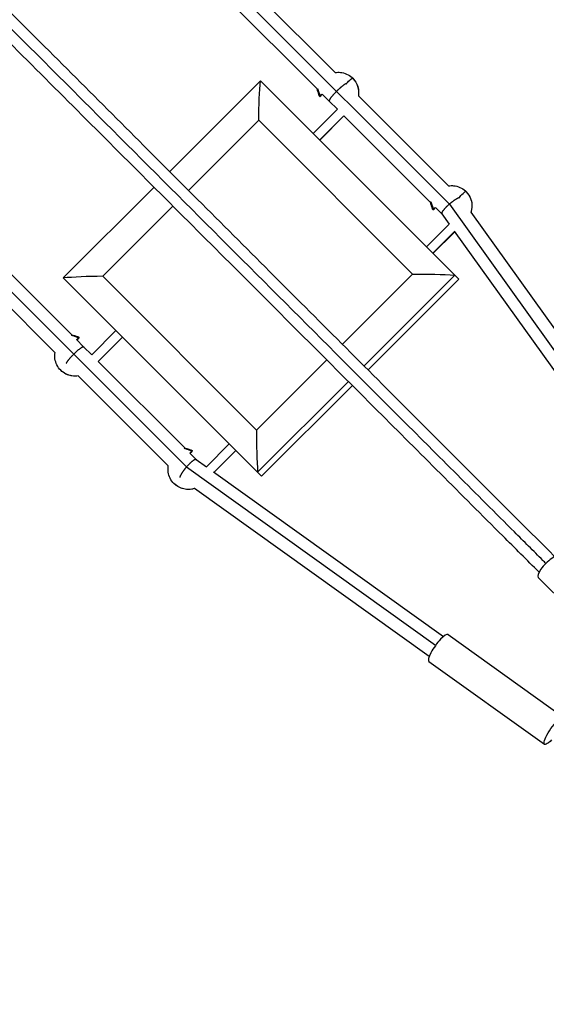
# Model space of a CAD drawing. Units: millimetres. Extents: x -15597 to 9739, y -3981 to 6910.
# Drawn here: x 4309 to 4763, y -2213 to -1365 of the extents above; entities that cross this region are included whole.
import ezdxf

# ---------------------------------------------------------------- set-up
doc = ezdxf.new("R2010")
doc.units = ezdxf.units.MM
doc.header["$LTSCALE"] = 20
doc.linetypes.add('HIDDEN', pattern=[9.525, 6.35, -3.175])
doc.layers.add('2d', color=230, linetype='Continuous')
doc.layers.add('CSA-SafetyZone', color=63, linetype='HIDDEN')

msp = doc.modelspace()

# ---------------------------------------------------------------- linework, layer by layer
at = {"layer": '2d'}
for p, q in [((3476.29, -321.01), (4679.1, -1523.83)), ((3627.89, -925.17), (4452.83, -1750.1)), ((4319.6, -1149.47), (4580.73, -1410.61)), ((4307.16, -1166.73), (4565.43, -1425.01)), ((4095.73, -1378.16), (4354.01, -1636.43)), ((4078.47, -1390.6), (4339.61, -1651.73)), ((4438.31, -1495.87), (4516.44, -1417.74)), ((4516.44, -1417.74), (4687.18, -1588.47)), ((4568.08, -1430.95), (4569.61, -1429.18)), ((4568.14, -1430.96), (4569.65, -1429.22)), ((4569.53, -1429.1), (4575.61, -1435.19)), ((4600.71, -1430.58), (4678.25, -1508.13)), ((4575.61, -1435.19), (4582.64, -1442.21)), ((4582.65, -1442.2), (4561.78, -1463.07)), ((4588.25, -1447.83), (4567.39, -1468.69)), ((4588.29, -1447.87), (4567.43, -1468.73)), ((4588.26, -1447.83), (4662.96, -1522.53)), ((4454.54, -1512.11), (4515, -1451.65)), ((4515, -1451.65), (4647.43, -1584.08)), ((4346.74, -1587.44), (4424.87, -1509.31)), ((4380.65, -1586), (4441.11, -1525.54)), ((4679.06, -1523.87), (4832.63, -1738.23)), ((4665.61, -1528.47), (4667.13, -1526.71)), ((4665.67, -1528.49), (4667.17, -1526.75)), ((4667.14, -1526.71), (4672.58, -1532.16)), ((4672.56, -1532.13), (4678.92, -1541.01)), ((4697.41, -1530.76), (4842.13, -1732.75)), ((4678.91, -1540.99), (4659.3, -1560.6)), ((4683.6, -1547.53), (4664.92, -1566.21)), ((4683.63, -1547.58), (4664.96, -1566.25)), ((4683.23, -1547.02), (4825.06, -1744.98)), ((4647.43, -1584.08), (4586.97, -1644.53)), ((4683.72, -1585.02), (4605.59, -1663.15)), ((4517.47, -1758.18), (4346.74, -1587.44)), ((4513.08, -1718.43), (4380.65, -1586)), ((4687.18, -1588.47), (4609.04, -1666.61)), ((4392.07, -1632.78), (4371.2, -1653.65)), ((4358.1, -1640.53), (4364.19, -1646.61)), ((4358.18, -1640.61), (4359.95, -1639.08)), ((4358.22, -1640.65), (4359.96, -1639.14)), ((4397.69, -1638.39), (4376.83, -1659.25)), ((4397.73, -1638.43), (4376.87, -1659.29)), ((4364.19, -1646.61), (4371.21, -1653.64)), ((4376.83, -1659.26), (4451.53, -1733.96)), ((4573.53, -1657.97), (4513.08, -1718.43)), ((4359.58, -1671.71), (4437.13, -1749.25)), ((4592.15, -1676.59), (4514.02, -1754.72)), ((4595.61, -1680.04), (4517.47, -1758.18)), ((4455.71, -1738.13), (4457.47, -1736.61)), ((4455.75, -1738.17), (4457.49, -1736.67)), ((4489.6, -1730.3), (4469.99, -1749.91)), ((4495.21, -1735.92), (4476.53, -1754.6)), ((4495.25, -1735.96), (4476.58, -1754.63)), ((4455.71, -1738.14), (4461.16, -1743.58)), ((4461.13, -1743.56), (4470.01, -1749.92)), ((4452.87, -1750.06), (4667.23, -1903.63)), ((4476.02, -1754.23), (4673.98, -1896.06)), ((4459.76, -1768.41), (4661.75, -1913.13)), ((4755.52, -1845.26), (4829.87, -1919.61)), ((4678.01, -1894.33), (4777.57, -1965.65)), ((4661.41, -1917.5), (4760.97, -1988.82))]:
    msp.add_line(p, q, dxfattribs=at)
at = {"layer": '2d', "extrusion": (0, 0, -1)}
for centre, major_axis, ratio, start_param, end_param in [((4593.03, -1418.31), (2.83, 2.83), 0.168547, 3.671474, 6.283185), ((4583.31, -1428.03), (12.55, 12.55), 0.985694, 0, 0.937819), ((4519.32, -1455.97), (0, 51.08), 0.084881, -1.486119, -0.725106), ((4690.55, -1515.83), (2.83, 2.83), 0.168547, 3.671474, 6.283185), ((4680.83, -1525.56), (12.55, 12.55), 0.985694, 0, 1.102462), ((4651.75, -1588.4), (51.08, 0), 0.084881, 4.627711, 5.388724), ((4359.62, -1638.71), (0.354, 0.354), 0.985694, 0.000205, 1.644436), ((4357.03, -1654.31), (12.55, 12.55), 0.985694, 2.203773, 3.141593), ((4457.15, -1736.23), (0.354, 0.354), 0.985694, 0.000205, 1.644436), ((4454.56, -1751.83), (12.55, 12.55), 0.985694, 2.03913, 3.141593), ((4769.27, -1977.24), (8.3, 11.58), 0.235103, 2.141703, 7.283075)]:
    msp.add_ellipse(centre, major_axis=major_axis, ratio=ratio, start_param=start_param, end_param=end_param, dxfattribs=at)
at = {"layer": '2d'}
for centre, major_axis, ratio, start_param, end_param in [((4567.71, -1430.62), (0.354, 0.354), 0.985694, 3.141798, 4.786028), ((4665.23, -1528.15), (0.354, 0.354), 0.985694, 3.141798, 4.786028), ((4384.97, -1590.32), (-51.08, 0), 0.084881, -1.486119, -0.725106), ((4517.4, -1722.75), (0, 51.08), 0.084881, 1.486119, 2.247131), ((4764.89, -1835.89), (9.37, 9.37), 0.293829, 6.283185, 9.424778), ((4669.71, -1905.91), (8.3, 11.58), 0.235103, 0, 3.141593)]:
    msp.add_ellipse(centre, major_axis=major_axis, ratio=ratio, start_param=start_param, end_param=end_param, dxfattribs=at)
for points, knots in [([(4762.14, -1833.14), (4761.29, -1832.29), (4760.44, -1831.44), (4757.52, -1828.52), (4755.49, -1826.49), (4751.41, -1822.41), (4749.37, -1820.37), (4743.24, -1814.24), (4739.15, -1810.15), (4726.88, -1797.88), (4718.7, -1789.7), (4694.13, -1765.13), (4677.73, -1748.73), (4628.49, -1699.49), (4595.58, -1666.58), (4496.67, -1567.67), (4430.48, -1501.48), (4231.38, -1302.38), (4097.97, -1168.97), (3831.15, -902.15), (3697.73, -768.73), (3505.16, -576.16), (3445.45, -516.45), (3385.94, -456.94)], [0.0253433, 0.0253433, 0.0253433, 0.0253433, 0.0268916, 0.0268916, 0.0305877, 0.0305877, 0.0342839, 0.0342839, 0.0416762, 0.0416762, 0.0564608, 0.0564608, 0.0860301, 0.0860301, 0.1451687, 0.1451687, 0.2634458, 0.2634458, 0.5, 0.5, 0.7365542, 0.7365542, 0.8432158, 0.8432158, 0.8432158, 0.8432158]), ([(3392.22, -449.78), (3407.89, -465.45), (3423.59, -481.15), (3481.47, -539.04), (3523.84, -581.41), (3608.23, -665.8), (3650.28, -707.84), (3734.1, -791.66), (3775.89, -833.46), (3859.33, -916.89), (3900.99, -958.55), (3984.11, -1041.67), (4025.59, -1083.16), (4108.4, -1165.96), (4149.74, -1207.31), (4232.42, -1289.99), (4273.78, -1331.34), (4356.45, -1414.01), (4397.78, -1455.35), (4480.41, -1537.97), (4521.72, -1579.29), (4604.48, -1662.04), (4645.93, -1703.5), (4714.76, -1772.33), (4742.33, -1799.89), (4769.69, -1827.25)], [32.820946, 32.820946, 32.820946, 32.820946, 39.622133, 39.622133, 57.861957, 57.861957, 75.834504, 75.834504, 93.6161, 93.6161, 111.291598, 111.291598, 128.88305, 128.88305, 146.446037, 146.446037, 164.079423, 164.079423, 181.807412, 181.807412, 199.667283, 199.667283, 217.76532, 217.76532, 229.896326, 229.896326, 229.896326, 229.896326]), ([(4756.25, -1840.69), (4745.87, -1830.3), (4735.44, -1819.88), (4689.37, -1773.81), (4653.53, -1737.96), (4575.18, -1659.61), (4532.58, -1617.02), (4447.64, -1532.08), (4405.27, -1489.71), (4320.88, -1405.32), (4278.84, -1363.28), (4195.02, -1279.46), (4153.22, -1237.66), (4069.79, -1154.22), (4028.13, -1112.56), (3945.01, -1029.44), (3903.52, -987.96), (3820.72, -905.15), (3779.37, -863.81), (3696.69, -781.13), (3655.34, -739.77), (3572.67, -657.1), (3531.33, -615.77), (3452.98, -537.42), (3415.91, -500.35), (3379.01, -463.44)], [0.783302, 0.783302, 0.783302, 0.783302, 5.384342, 5.384342, 21.118074, 21.118074, 39.622133, 39.622133, 57.861957, 57.861957, 75.834504, 75.834504, 93.6161, 93.6161, 111.291598, 111.291598, 128.88305, 128.88305, 146.446037, 146.446037, 164.079423, 164.079423, 181.807412, 181.807412, 197.826767, 197.826767, 197.826767, 197.826767]), ([(4580.72, -1410.6), (4582.21, -1410.36), (4583.73, -1410.32), (4587.1, -1410.65), (4588.94, -1411.13), (4592.36, -1412.66), (4593.95, -1413.7), (4595.5, -1415.14), (4595.68, -1415.31), (4595.86, -1415.48)], [5.346918, 5.346918, 5.346918, 5.346918, 5.6029425, 5.6029425, 5.9225888, 5.9225888, 6.2412111, 6.2412111, 6.2831853, 6.2831853, 6.2831853, 6.2831853]), ([(4595.86, -1415.48), (4597.16, -1416.78), (4598.26, -1418.3), (4599.92, -1421.59), (4600.48, -1423.37), (4601.03, -1426.99), (4601.02, -1428.82), (4600.74, -1430.61)], [0, 0, 0, 0, 0.3141593, 0.3141593, 0.6283185, 0.6283185, 0.9362674, 0.9362674, 0.9362674, 0.9362674]), ([(4567.36, -1430.98), (4567.31, -1430.93), (4567.28, -1430.89), (4567.2, -1430.78), (4567.17, -1430.7), (4567.07, -1430.5), (4567.01, -1430.36), (4566.85, -1429.94), (4566.74, -1429.63), (4566.51, -1428.94), (4566.39, -1428.57), (4566.15, -1427.73), (4566.01, -1427.26), (4565.75, -1426.28), (4565.61, -1425.75), (4565.43, -1425.01), (4565.37, -1424.76), (4565.32, -1424.52)], [0, 0, 0, 0, 0.0332785, 0.0332785, 0.0933204, 0.0933204, 0.171844, 0.171844, 0.2975254, 0.2975254, 0.4222593, 0.4222593, 0.5664474, 0.5664474, 0.7286286, 0.7286286, 0.8123363, 0.8123363, 0.8123363, 0.8123363]), ([(4568.14, -1430.97), (4568.1, -1431.01), (4568.06, -1431.05), (4567.95, -1431.11), (4567.89, -1431.13), (4567.77, -1431.15), (4567.71, -1431.15), (4567.59, -1431.13), (4567.54, -1431.1), (4567.44, -1431.05), (4567.41, -1431.03), (4567.37, -1430.99), (4567.36, -1430.98), (4567.36, -1430.98)], [0.0004792, 0.0004792, 0.0004792, 0.0004792, 0.020747, 0.020747, 0.0411377, 0.0411377, 0.0615402, 0.0615402, 0.081973, 0.081973, 0.10251, 0.10251, 0.1072426, 0.1072426, 0.1072426, 0.1072426]), ([(4678.23, -1508.13), (4679.72, -1507.89), (4681.25, -1507.84), (4684.63, -1508.17), (4686.46, -1508.66), (4689.89, -1510.19), (4691.47, -1511.23), (4693.03, -1512.66), (4693.21, -1512.83), (4693.38, -1513.01)], [5.3458301, 5.3458301, 5.3458301, 5.3458301, 5.6029425, 5.6029425, 5.9225888, 5.9225888, 6.2412111, 6.2412111, 6.2831853, 6.2831853, 6.2831853, 6.2831853]), ([(4693.38, -1513.01), (4694.69, -1514.31), (4695.78, -1515.82), (4697.44, -1519.12), (4698.01, -1520.9), (4698.56, -1524.55), (4698.55, -1526.42), (4698.09, -1529.17), (4697.87, -1530.09), (4697.57, -1530.98)], [0, 0, 0, 0, 0.314159, 0.314159, 0.628319, 0.628319, 0.942478, 0.942478, 1.101738, 1.101738, 1.101738, 1.101738]), ([(4664.88, -1528.5), (4664.84, -1528.46), (4664.81, -1528.42), (4664.73, -1528.3), (4664.69, -1528.23), (4664.59, -1528.02), (4664.54, -1527.88), (4664.37, -1527.47), (4664.26, -1527.15), (4664.04, -1526.47), (4663.92, -1526.09), (4663.67, -1525.26), (4663.54, -1524.79), (4663.27, -1523.8), (4663.14, -1523.28), (4662.93, -1522.41), (4662.84, -1522.04), (4662.77, -1521.71)], [0, 0, 0, 0, 0.0332785, 0.0332785, 0.0933204, 0.0933204, 0.171844, 0.171844, 0.2975254, 0.2975254, 0.4222593, 0.4222593, 0.5664474, 0.5664474, 0.7286286, 0.7286286, 0.8525034, 0.8525034, 0.8525034, 0.8525034]), ([(4665.67, -1528.49), (4665.63, -1528.53), (4665.58, -1528.57), (4665.48, -1528.63), (4665.42, -1528.65), (4665.29, -1528.67), (4665.23, -1528.67), (4665.12, -1528.65), (4665.06, -1528.63), (4664.97, -1528.58), (4664.93, -1528.55), (4664.89, -1528.52), (4664.89, -1528.51), (4664.88, -1528.5)], [0.0004792, 0.0004792, 0.0004792, 0.0004792, 0.020747, 0.020747, 0.0411377, 0.0411377, 0.0615402, 0.0615402, 0.081973, 0.081973, 0.10251, 0.10251, 0.1072426, 0.1072426, 0.1072426, 0.1072426]), ([(4353.52, -1636.32), (4353.72, -1636.36), (4353.92, -1636.41), (4354.6, -1636.57), (4355.1, -1636.7), (4356.14, -1636.98), (4356.69, -1637.13), (4357.71, -1637.44), (4358.2, -1637.59), (4358.97, -1637.86), (4359.28, -1637.97), (4359.6, -1638.12), (4359.68, -1638.16), (4359.83, -1638.24), (4359.9, -1638.28), (4359.98, -1638.36)], [0.377845, 0.377845, 0.377845, 0.377845, 0.4471552, 0.4471552, 0.6027273, 0.6027273, 0.7709564, 0.7709564, 0.9338896, 0.9338896, 1.0736211, 1.0736211, 1.1313136, 1.1313136, 1.1894086, 1.1894086, 1.1894086, 1.1894086]), ([(4359.98, -1638.36), (4360, -1638.38), (4360.02, -1638.4), (4360.06, -1638.46), (4360.08, -1638.49), (4360.12, -1638.57), (4360.14, -1638.64), (4360.15, -1638.76), (4360.14, -1638.82), (4360.11, -1638.94), (4360.08, -1639), (4360.02, -1639.08), (4360, -1639.11), (4359.97, -1639.14)], [0, 0, 0, 0, 0.0164061, 0.0164061, 0.0299213, 0.0299213, 0.0518861, 0.0518861, 0.0722579, 0.0722579, 0.0926821, 0.0926821, 0.1068391, 0.1068391, 0.1068391, 0.1068391]), ([(4344.48, -1666.86), (4343.16, -1665.54), (4342.05, -1664), (4340.38, -1660.66), (4339.82, -1658.85), (4339.31, -1655.25), (4339.32, -1653.47), (4339.6, -1651.72)], [3.1415927, 3.1415927, 3.1415927, 3.1415927, 3.4597339, 3.4597339, 3.7782538, 3.7782538, 4.07786, 4.07786, 4.07786, 4.07786]), ([(4359.61, -1671.74), (4357.82, -1672.02), (4355.99, -1672.03), (4352.37, -1671.48), (4350.59, -1670.92), (4347.3, -1669.26), (4345.78, -1668.16), (4344.48, -1666.86)], [2.2053253, 2.2053253, 2.2053253, 2.2053253, 2.5132741, 2.5132741, 2.8274334, 2.8274334, 3.1415927, 3.1415927, 3.1415927, 3.1415927]), ([(4450.71, -1733.77), (4451.01, -1733.84), (4451.32, -1733.91), (4452.12, -1734.1), (4452.62, -1734.22), (4453.66, -1734.5), (4454.21, -1734.66), (4455.24, -1734.96), (4455.73, -1735.12), (4456.5, -1735.38), (4456.8, -1735.5), (4457.13, -1735.64), (4457.21, -1735.68), (4457.36, -1735.76), (4457.43, -1735.8), (4457.5, -1735.88)], [0.3375783, 0.3375783, 0.3375783, 0.3375783, 0.4471552, 0.4471552, 0.6027273, 0.6027273, 0.7709564, 0.7709564, 0.9338896, 0.9338896, 1.0736211, 1.0736211, 1.1313136, 1.1313136, 1.1894086, 1.1894086, 1.1894086, 1.1894086]), ([(4457.5, -1735.88), (4457.53, -1735.9), (4457.55, -1735.93), (4457.59, -1735.99), (4457.61, -1736.02), (4457.65, -1736.1), (4457.66, -1736.16), (4457.67, -1736.29), (4457.67, -1736.35), (4457.64, -1736.47), (4457.61, -1736.53), (4457.55, -1736.61), (4457.52, -1736.64), (4457.49, -1736.67)], [0, 0, 0, 0, 0.0164061, 0.0164061, 0.0299213, 0.0299213, 0.0518861, 0.0518861, 0.0722579, 0.0722579, 0.0926821, 0.0926821, 0.1068391, 0.1068391, 0.1068391, 0.1068391]), ([(4442.01, -1764.38), (4440.69, -1763.06), (4439.58, -1761.53), (4437.91, -1758.18), (4437.35, -1756.37), (4436.83, -1752.77), (4436.85, -1750.98), (4437.13, -1749.23)], [3.1415927, 3.1415927, 3.1415927, 3.1415927, 3.4597339, 3.4597339, 3.7782538, 3.7782538, 4.0789479, 4.0789479, 4.0789479, 4.0789479]), ([(4459.98, -1768.57), (4459.09, -1768.87), (4458.17, -1769.09), (4455.42, -1769.55), (4453.55, -1769.56), (4449.9, -1769.01), (4448.12, -1768.44), (4444.82, -1766.78), (4443.31, -1765.69), (4442.01, -1764.38)], [2.039854, 2.039854, 2.039854, 2.039854, 2.199115, 2.199115, 2.513274, 2.513274, 2.827433, 2.827433, 3.141593, 3.141593, 3.141593, 3.141593])]:
    msp.add_open_spline(points, degree=3, knots=knots, dxfattribs=at)
for points, weights in [([(4590.11, -1420.28), (4588.73, -1420.52), (4585.19, -1423.54), (4582, -1426.73)], [0.504876033925, 0.534542864207, 0.699584186232, 1]), ([(4565.73, -1424.7), (4566.77, -1428.15), (4567.78, -1430.64), (4568.08, -1430.95)], [0.513985534163, 0.448913333703, 0.610918155649, 1]), ([(4568.08, -1430.95), (4568.11, -1430.97), (4568.13, -1430.98), (4568.14, -1430.96)], [1, 0.948003758237, 0.900062930209, 0.856177515919]), ([(4568.14, -1430.96), (4568.14, -1430.96), (4568.14, -1430.96), (4568.14, -1430.96)], [0.856177515919, 0.856148953451, 0.856120392701, 0.85609183367]), ([(4582, -1426.73), (4578.29, -1430.44), (4574.92, -1434.5), (4575.61, -1435.19)], [1, 0.666666666667, 0.5, 0.5]), ([(4663.13, -1521.79), (4664.16, -1525.32), (4665.28, -1528.14), (4665.61, -1528.47)], [0.525592745494, 0.433116879492, 0.591252630994, 1]), ([(4679.06, -1523.87), (4675.17, -1527.2), (4671.76, -1531.01), (4672.56, -1532.13)], [1, 0.673609839179, 0.507469595755, 0.501579269728]), ([(4679.1, -1523.83), (4679.09, -1523.84), (4679.07, -1523.86), (4679.06, -1523.87)], [1, 0.999997323239, 0.999997323239, 1]), ([(4688.17, -1518.34), (4686.46, -1518.26), (4682.54, -1520.89), (4679.1, -1523.83)], [0.506189151889, 0.535526839921, 0.700130455958, 1]), ([(4665.61, -1528.47), (4665.63, -1528.5), (4665.65, -1528.5), (4665.67, -1528.49)], [1, 0.948003758237, 0.900062930209, 0.856177515919]), ([(4665.67, -1528.49), (4665.67, -1528.49), (4665.67, -1528.49), (4665.67, -1528.49)], [0.856177515919, 0.856148953451, 0.856120392701, 0.85609183367]), ([(4359.95, -1639.08), (4359.64, -1638.78), (4357.15, -1637.77), (4353.7, -1636.73)], [1, 0.610918155649, 0.448913333703, 0.513985534163]), ([(4359.96, -1639.14), (4359.98, -1639.13), (4359.97, -1639.11), (4359.95, -1639.08)], [0.856177515919, 0.90006293021, 0.948003758237, 1]), ([(4359.96, -1639.14), (4359.96, -1639.14), (4359.96, -1639.14), (4359.96, -1639.14)], [0.856089023484, 0.85611851913, 0.856148016608, 0.856177515919]), ([(4355.73, -1653), (4359.44, -1649.29), (4363.5, -1645.92), (4364.19, -1646.61)], [1, 0.666666666667, 0.5, 0.5]), ([(4349.28, -1661.11), (4349.52, -1659.73), (4352.54, -1656.19), (4355.73, -1653)], [0.504876033925, 0.534542864207, 0.699584186232, 1]), ([(4457.47, -1736.61), (4457.14, -1736.28), (4454.32, -1735.16), (4450.79, -1734.13)], [1, 0.591252630994, 0.433116879492, 0.525592745494]), ([(4457.49, -1736.67), (4457.5, -1736.65), (4457.5, -1736.63), (4457.47, -1736.61)], [0.856177515919, 0.90006293021, 0.948003758237, 1]), ([(4457.49, -1736.67), (4457.49, -1736.67), (4457.49, -1736.67), (4457.49, -1736.67)], [0.856089023484, 0.85611851913, 0.856148016608, 0.856177515919]), ([(4452.87, -1750.06), (4456.2, -1746.17), (4460.01, -1742.76), (4461.13, -1743.56)], [1, 0.673609839179, 0.507469595755, 0.501579269728]), ([(4447.34, -1759.17), (4447.26, -1757.46), (4449.89, -1753.54), (4452.83, -1750.1)], [0.506189151889, 0.535526839921, 0.700130455958, 1]), ([(4452.83, -1750.1), (4452.84, -1750.09), (4452.86, -1750.07), (4452.87, -1750.06)], [1, 0.999997323239, 0.999997323239, 1])]:
    msp.add_rational_spline(points, weights, degree=3, dxfattribs=at)
at = {"layer": 'CSA-SafetyZone', "flags": 128}
msp.add_lwpolyline([(2137.85, -1910), (3649.54, -3421.69, 1), (6350.69, -720.54), (4839, 791.15), (4839, 2137.85), (5570.94, 2869.79), (7334.97, 2397.12, 1), (8323.66, 6086.95), (5494.46, 6845.03, 0.267949), (3649.54, 6350.69), (2137.85, 4839), (217.9, 4839), (-1319.83, 5194.48, 0.056856), (-1732, 5241.5), (-4126, 5241.5, 0.056856), (-4538.17, 5194.48), (-6075.9, 4839), (-8787, 4839, 0.414214), (-10697, 2929), (-10697, 791.15), (-11428.94, 59.21), (-13192.97, 531.88, 1), (-14181.66, -3157.95), (-11352.46, -3916.03, 0.267949), (-9507.54, -3421.69), (-7995.85, -1910), (-5858, -1910, 0.414214), (-3948, 0), (-3948, 616.5), (-1910, 616.5), (-1910, 0, 0.414214), (0, -1910), (2137.85, -1910)], format="xyb", dxfattribs=at)

doc.saveas('drawing.dxf')
